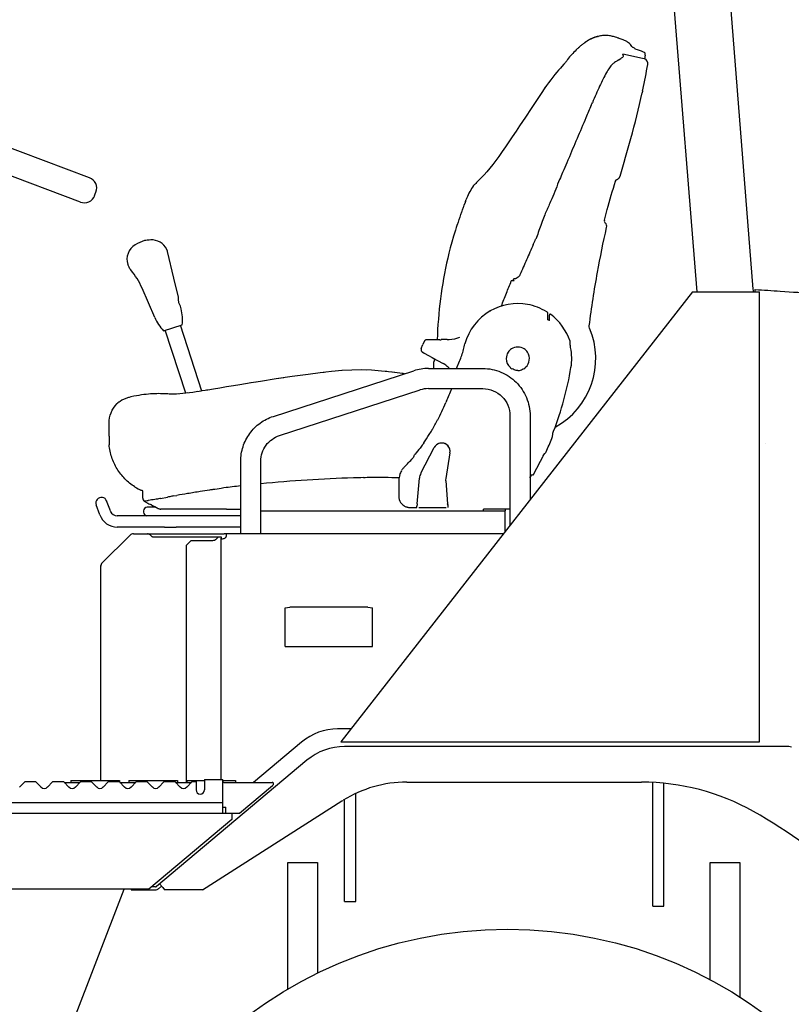
# Model space of a CAD drawing. Units: millimetres. Extents: x 0 to 12700, y 0 to 10160.
# Drawn here: x 7535 to 8366, y 3094 to 4155 of the extents above; entities that cross this region are included whole.
import ezdxf

# ---------------------------------------------------------------- set-up
doc = ezdxf.new("R2010")
doc.units = ezdxf.units.MM
doc.header["$LTSCALE"] = 698.5
doc.layers.get('0').update_dxf_attribs({"linetype": 'CONTINUOUS'})
for name, color, linetype in [('ALL_AXIS', 7, 'CONTINUOUS'), ('ALL_FEATURES', 7, 'CONTINUOUS'), ('INTF_BLANK', 7, 'CONTINUOUS')]:
    doc.layers.add(name, color=color, linetype=linetype)

msp = doc.modelspace()

# ---------------------------------------------------------------- linework, layer by layer
at = {"color": 7, "linetype": 'CONTINUOUS'}
for p, q in [((8195.2, 4125.3), (8194.7, 4126.3)), ((8180, 4111.4), (8182.7, 4113.2)), ((8067.8, 3873.5), (8064.8, 3873.5)), ((8105.8, 3830.9), (8105.7, 3831)), ((7987.4, 3810.2), (7987.3, 3810.2)), ((7995.9, 3810.3), (7996.5, 3810.2)), ((8064.9, 3800.3), (8064.8, 3800.4)), ((8082.2, 3796.7), (8082.3, 3796.8)), ((8063.5, 3780.5), (8063.4, 3780.4)), ((8078.1, 3779), (8078.2, 3778.9)), ((7667.7, 3647.5), (7667, 3647.6)), ((7687, 3639), (7694.5, 3640.6)), ((7700.7, 3641.8), (7704.4, 3642.4)), ((7678.9, 3631.3), (7679, 3631.3)), ((7680.4, 3630.6), (7680.5, 3630.6)), ((7758.1, 3627.6), (7765.1, 3627.6)), ((7691.2, 3608.3), (7703.8, 3608.3)), ((7821.1, 3479.6), (7821.1, 3521.3)), ((7915.1, 3479.6), (7915.1, 3521.3)), ((7755.1, 3333.1), (7754.1, 3333.1))]:
    msp.add_line(p, q, dxfattribs=at)
for centre, radius, start, end in [((8165, 4113.8), 24.2, 94.1431, 105.9387), ((8455.8, 3793.7), 471.2, 167.2099, 178.0057), ((8071.8, 3789.8), 59.3, 120.0113, 164.3531), ((7926.8, 3822), 89.4, 337.035, 345.4566), ((7924.8, 3822.5), 91.5, 345.4537, 349.5046)]:
    msp.add_arc(centre, radius, start, end, dxfattribs=at)
at = {"layer": 'ALL_AXIS', "color": 7, "linetype": 'CONTINUOUS'}
for p, q in [((7706.1, 3856), (7701.2, 3876.4)), ((7709.1, 3843.6), (7708.4, 3846.3)), ((7752.1, 3597.9), (7752.1, 3596.2)), ((7757.1, 3601.1), (7755.3, 3601.1)), ((7689.2, 3219.9), (7691.3, 3217.4))]:
    msp.add_line(p, q, dxfattribs=at)
msp.add_open_spline([(7708.4, 3846.3), (7708.2, 3846.7), (7707.3, 3848.2), (7706.3, 3850.9), (7706, 3853.8), (7706.1, 3855.5), (7706.1, 3856)], degree=3, knots=[0, 0, 0, 0, 0.147934, 0.49798, 0.848209, 1, 1, 1, 1], dxfattribs=at)
at = {"layer": 'ALL_FEATURES', "color": 7, "linetype": 'CONTINUOUS'}
for p, q in [((8264.9, 3861.8), (8214.7, 4493.4)), ((8325.4, 3864.8), (8275.3, 4494.5)), ((8140.4, 4127.5), (8140.9, 4128)), ((8141.5, 4128.5), (8140.9, 4128)), ((8141.3, 4128.3), (8141.3, 4128.3)), ((8142.2, 4129), (8141.5, 4128.5)), ((8142.8, 4129.5), (8142.2, 4129)), ((8143.4, 4129.9), (8142.8, 4129.5)), ((8143.9, 4130.3), (8143.3, 4129.9)), ((8144, 4130.4), (8143.9, 4130.3)), ((8144.4, 4130.7), (8144, 4130.4)), ((8144.8, 4130.9), (8144.4, 4130.7)), ((8145, 4131.1), (8144.8, 4130.9)), ((8145.4, 4131.3), (8145, 4131.1)), ((8145.3, 4131.3), (8145.3, 4131.3)), ((8145.7, 4131.6), (8145.4, 4131.3)), ((8146, 4131.7), (8145.7, 4131.5)), ((8146.2, 4131.8), (8145.9, 4131.7)), ((8146.4, 4132), (8146.1, 4131.8)), ((8146.7, 4132.2), (8146.4, 4132)), ((8147, 4132.4), (8146.6, 4132.1)), ((8147.3, 4132.6), (8146.9, 4132.3)), ((8147.7, 4132.8), (8147.3, 4132.5)), ((8148.1, 4133), (8147.6, 4132.7)), ((8148.5, 4133.2), (8148, 4133)), ((8148.8, 4133.4), (8148.4, 4133.2)), ((8149.2, 4133.6), (8148.8, 4133.4)), ((8149.6, 4133.8), (8149.1, 4133.6)), ((8150, 4134), (8149.5, 4133.8)), ((8150.3, 4134.2), (8149.9, 4134)), ((8150.7, 4134.3), (8150.3, 4134.1)), ((8151.1, 4134.5), (8150.6, 4134.3)), ((8151.3, 4134.6), (8151, 4134.5)), ((8151.7, 4134.8), (8151.1, 4134.5)), ((8151.8, 4134.8), (8151.6, 4134.8)), ((8152, 4134.9), (8151.7, 4134.8)), ((8152.4, 4135.1), (8152, 4134.9)), ((8152.7, 4135.2), (8152.4, 4135.1)), ((8153, 4135.4), (8152.7, 4135.2)), ((8153.4, 4135.5), (8153, 4135.4)), ((8153.7, 4135.6), (8153.4, 4135.5)), ((8154, 4135.7), (8153.7, 4135.6)), ((8154.3, 4135.8), (8154, 4135.7)), ((8154.6, 4136), (8154.3, 4135.8)), ((8154.9, 4136.1), (8154.6, 4136)), ((8155.2, 4136.2), (8154.9, 4136.1)), ((8155.5, 4136.2), (8155.2, 4136.2)), ((8155.7, 4136.3), (8155.5, 4136.2)), ((8156, 4136.4), (8155.7, 4136.3)), ((8156.3, 4136.5), (8156, 4136.4)), ((8156.5, 4136.6), (8156.3, 4136.5)), ((8156.8, 4136.6), (8156.5, 4136.6)), ((8157, 4136.7), (8156.8, 4136.6)), ((8157.2, 4136.8), (8157, 4136.7)), ((8157.4, 4136.8), (8157.2, 4136.8)), ((8157.6, 4136.9), (8157.4, 4136.8)), ((8157.9, 4136.9), (8157.6, 4136.9)), ((8158.2, 4137), (8157.9, 4136.9)), ((8158, 4137), (8158.2, 4137)), ((8158.2, 4137), (8158.3, 4137.1)), ((8164.8, 4138), (8163.2, 4137.9)), ((8166.3, 4138.1), (8164.8, 4138)), ((8167.7, 4138), (8166.3, 4138.1)), ((8169.1, 4137.9), (8167.7, 4138)), ((8170.4, 4137.8), (8169.1, 4137.9)), ((8171.7, 4137.5), (8170.4, 4137.8)), ((8172.7, 4137.3), (8171.7, 4137.5)), ((8172.7, 4137.3), (8172.7, 4137.3)), ((8179.9, 4135.2), (8180, 4135.2)), ((8181.1, 4134.8), (8181.1, 4134.8)), ((8185.2, 4133.2), (8181.1, 4134.8)), ((8185.2, 4133.2), (8185.2, 4133.2)), ((8189.1, 4131.5), (8185.2, 4133.2)), ((8190.1, 4130.9), (8189.1, 4131.5)), ((8191.2, 4130.2), (8190.1, 4130.9)), ((8192.2, 4129.3), (8191.2, 4130.2)), ((8193.1, 4128.4), (8192.2, 4129.3)), ((8193.9, 4127.4), (8193.1, 4128.4)), ((8129.9, 4117.5), (8128.7, 4116.2)), ((8131, 4118.8), (8129.9, 4117.5)), ((8132.2, 4120.1), (8131, 4118.8)), ((8133.4, 4121.2), (8132.2, 4120.1)), ((8134.6, 4122.4), (8133.4, 4121.2)), ((8135.7, 4123.5), (8134.6, 4122.4)), ((8136.4, 4124.1), (8135.7, 4123.5)), ((8137.2, 4124.9), (8136.4, 4124.1)), ((8136.4, 4124.1), (8136.4, 4124.1)), ((8138.4, 4125.9), (8137.2, 4124.9)), ((8138.1, 4125.6), (8137.2, 4124.9)), ((8139.5, 4126.8), (8138.4, 4125.9)), ((8140.1, 4127.3), (8139.5, 4126.8)), ((8140.4, 4127.5), (8140.1, 4127.3)), ((8206.1, 4113.2), (8184.9, 4117.9)), ((8185.2, 4116.9), (8184.9, 4117.9)), ((8194.7, 4126.3), (8193.9, 4127.4)), ((8198.4, 4123.5), (8198.4, 4123.7)), ((8121.4, 4107), (8119.3, 4104.6)), ((8123.2, 4109), (8121.4, 4107)), ((8123.5, 4109.5), (8123.2, 4109)), ((8123.7, 4109.6), (8123.5, 4109.5)), ((8123.6, 4109.6), (8123.5, 4109.5)), ((8124.5, 4110.9), (8123.6, 4109.6)), ((8125.4, 4112.2), (8124.5, 4110.9)), ((8125.4, 4112.2), (8124.5, 4110.9)), ((8126.5, 4113.5), (8125.4, 4112.2)), ((8127.5, 4114.9), (8126.5, 4113.5)), ((8128.7, 4116.2), (8127.5, 4114.9)), ((8207.8, 4112.8), (8206.1, 4113.2)), ((8208.4, 4112.7), (8207.8, 4112.8)), ((8209.1, 4116.9), (8208.4, 4112.7)), ((7610.3, 3984.7), (7286.4, 4106.3)), ((8111.7, 4095.9), (8109.5, 4093.1)), ((8113.8, 4098.4), (8111.7, 4095.9)), ((8112.8, 4097.2), (8111.7, 4095.9)), ((8115.8, 4100.7), (8113.8, 4098.4)), ((8114.9, 4099.7), (8113.8, 4098.4)), ((8117.7, 4102.8), (8115.8, 4100.7)), ((8119.3, 4104.6), (8117.7, 4102.8)), ((8104.9, 4087.1), (8102.7, 4084.1)), ((8107.2, 4090.2), (8104.9, 4087.1)), ((8104.9, 4087.1), (8104.9, 4087.1)), ((8109.5, 4093.1), (8107.2, 4090.2)), ((8108.3, 4091.7), (8107.2, 4090.2)), ((8110.6, 4094.5), (8109.5, 4093.1)), ((7600.5, 3958.5), (7276.5, 4080.1)), ((8097.6, 4076.6), (8092, 4068)), ((8100.2, 4080.5), (8097.6, 4076.6)), ((8102.7, 4084.1), (8100.2, 4080.5)), ((8101.4, 4082.3), (8100.2, 4080.5)), ((8206.1, 4077.9), (8205.7, 4076.1)), ((8092, 4068), (8086.1, 4059.2)), ((8086.1, 4059.2), (8079.9, 4050)), ((8079.9, 4050), (8073.6, 4040.6)), ((8070, 4035.1), (8065.8, 4028.9)), ((8073.6, 4040.6), (8070, 4035.1)), ((8061.4, 4022.2), (8058.5, 4017.9)), ((8065.8, 4028.9), (8061.4, 4022.2)), ((8055.1, 4013), (8051.4, 4007.8)), ((8058.5, 4017.9), (8055.1, 4013)), ((8048.2, 4003.3), (8044.9, 3999)), ((8051.4, 4007.8), (8048.2, 4003.3)), ((8038.5, 3991.2), (8035.4, 3987.7)), ((8041.7, 3995), (8038.5, 3991.2)), ((8044.9, 3999), (8041.7, 3994.9)), ((8120.1, 3990.5), (8120.1, 3990.3)), ((8027.2, 3979.5), (8026.4, 3978.7)), ((8028, 3980.3), (8027.2, 3979.5)), ((8028, 3980.3), (8027.6, 3979.9)), ((8028.8, 3981.1), (8028, 3980.3)), ((8029.6, 3981.8), (8028.8, 3981.1)), ((8032.4, 3984.6), (8029.6, 3981.8)), ((8035.4, 3987.7), (8032.4, 3984.6)), ((8177, 3981.1), (8177.1, 3981.4)), ((8177, 3981.2), (8177.1, 3981.4)), ((8177, 3981.1), (8177, 3981.2)), ((8177.1, 3981.4), (8177.3, 3981.8)), ((8177.1, 3981.4), (8177.2, 3981.5)), ((8177.2, 3981.5), (8177.4, 3981.8)), ((8177.3, 3981.8), (8177.5, 3982)), ((8177.4, 3982.3), (8178.9, 3983)), ((8177.4, 3981.8), (8177.6, 3982.2)), ((8177.6, 3982.2), (8177.9, 3982.5)), ((8177.6, 3982.2), (8177.9, 3982.5)), ((8177.9, 3982.5), (8178, 3982.6)), ((8177.9, 3982.5), (8178.1, 3982.6)), ((8178, 3982.6), (8178.1, 3982.6)), ((8178.5, 3982.9), (8178.6, 3982.9)), ((8178.6, 3982.9), (8179.4, 3983.3)), ((8178.9, 3983), (8179.4, 3983.3)), ((8179.4, 3983.3), (8179.9, 3983.6)), ((8179.4, 3983.3), (8179.4, 3983.3)), ((8179.9, 3983.6), (8180.3, 3983.9)), ((8180.3, 3983.9), (8180.8, 3984.3)), ((8180.5, 3984.1), (8180.8, 3984.4)), ((8180.8, 3984.4), (8181.2, 3984.8)), ((8180.8, 3984.3), (8181.2, 3984.8)), ((8181.2, 3984.8), (8181.5, 3985.4)), ((8181.2, 3984.8), (8181.5, 3985.3)), ((8181.5, 3985.4), (8181.8, 3985.9)), ((8181.5, 3985.3), (8181.6, 3985.5)), ((8181.8, 3985.9), (8181.9, 3986.2)), ((8181.9, 3986.2), (8181.9, 3986.4)), ((7615.9, 3965.5), (7617.3, 3969.3)), ((8020, 3969.8), (8019.1, 3968)), ((8021, 3971.5), (8020, 3969.8)), ((8022, 3973.2), (8021, 3971.5)), ((8023.1, 3974.7), (8022, 3973.2)), ((8024.2, 3976.2), (8023.1, 3974.7)), ((8025.1, 3977.3), (8024.2, 3976.2)), ((8025.7, 3977.9), (8025.1, 3977.3)), ((8025.1, 3977.3), (8025.1, 3977.3)), ((8025.1, 3977.3), (8025.1, 3977.3)), ((8026.4, 3978.7), (8025.7, 3977.9)), ((8015.4, 3959.3), (8014.6, 3957.1)), ((8015.4, 3959.3), (8016.1, 3961.2)), ((8016.6, 3962.5), (8016.1, 3961.2)), ((8016.1, 3961.3), (8016.1, 3961.2)), ((8017.5, 3964.5), (8016.6, 3962.5)), ((8017.5, 3964.5), (8016.9, 3963.1)), ((8018.3, 3966.3), (8017.5, 3964.5)), ((8019.1, 3968), (8018.3, 3966.3)), ((8011.1, 3947.6), (8010.1, 3944.8)), ((8012, 3950.2), (8011, 3947.4)), ((8012.9, 3952.6), (8011.9, 3949.9)), ((8013.8, 3955.1), (8012.8, 3952.4)), ((8014.7, 3957.4), (8013.7, 3954.8)), ((8007.4, 3937), (8006.4, 3934.1)), ((8008.3, 3939.7), (8007.4, 3936.8)), ((8009.3, 3942.4), (8008.3, 3939.5)), ((8010.2, 3945), (8009.2, 3942.2)), ((8004.5, 3928.1), (8003.5, 3924.9)), ((8005.5, 3931.2), (8004.5, 3928.1)), ((8005.5, 3931.1), (8004.5, 3928.1)), ((8006.5, 3934.2), (8005.5, 3931.1)), ((7670.9, 3917.2), (7669.5, 3917)), ((7672.5, 3917.4), (7670.9, 3917.2)), ((7674.5, 3917.6), (7672.5, 3917.4)), ((7676.6, 3917.8), (7674.5, 3917.6)), ((7676.9, 3917.8), (7676.6, 3917.8)), ((7679.1, 3917.7), (7676.9, 3917.8)), ((7681.6, 3917.2), (7679.1, 3917.7)), ((7684, 3916.4), (7681.6, 3917.2)), ((7686.4, 3915.3), (7684, 3916.4)), ((8000.6, 3915.4), (7999, 3909.3)), ((8002.5, 3921.7), (8000.6, 3915.4)), ((8003.5, 3924.9), (8002.5, 3921.7)), ((8003.5, 3924.9), (8002.5, 3921.7)), ((7688.6, 3913.7), (7686.4, 3915.3)), ((7690.5, 3911.9), (7688.6, 3913.7)), ((7692.2, 3909.8), (7690.5, 3911.9)), ((7693.5, 3907.5), (7692.2, 3909.8)), ((7694.2, 3905.7), (7693.5, 3907.5)), ((7694.4, 3905.3), (7694.2, 3905.7)), ((7701.2, 3876.4), (7694.4, 3905.3)), ((7999, 3909.3), (7997.5, 3903.5)), ((7997.5, 3903.5), (7996.3, 3898.1)), ((8067.8, 3873.5), (8066.9, 3875.6)), ((7680.6, 3834.2), (7667, 3865.8)), ((8327.1, 3863.7), (8327.1, 3861.8)), ((8260.1, 3861.8), (7881.1, 3376.8)), ((8260.1, 3861.8), (8332.1, 3861.8)), ((8332.1, 3376.8), (8332.1, 3861.8)), ((7709.1, 3843.5), (7709.1, 3843.6)), ((7709.1, 3843.6), (7709.1, 3843.6)), ((7680.6, 3834.4), (7680.6, 3834.4)), ((8103.7, 3839), (8103.8, 3832)), ((8104.3, 3831.7), (8103.8, 3832)), ((8104.9, 3831.4), (8104.3, 3831.7)), ((8105.1, 3831.3), (8104.9, 3831.4)), ((8105.4, 3831.1), (8105.1, 3831.3)), ((8105.7, 3831), (8105.4, 3831.1)), ((8105.8, 3830.9), (8105.9, 3836.8)), ((7690.2, 3819.8), (7710.1, 3826.3)), ((7714, 3752.5), (7691.9, 3820.4)), ((7731.4, 3754.9), (7708.4, 3825.7)), ((7971.7, 3809.3), (7971.3, 3809)), ((7972, 3809.6), (7971.7, 3809.3)), ((7972.4, 3809.8), (7972, 3809.6)), ((7972.7, 3809.9), (7972.4, 3809.8)), ((7973.1, 3810), (7972.7, 3809.9)), ((7973.3, 3810.1), (7973.1, 3810)), ((7973.7, 3810.1), (7973.3, 3810.1)), ((7973.8, 3810.1), (7973.7, 3810.1)), ((7974.1, 3810.2), (7973.8, 3810.1)), ((7974.3, 3810.2), (7974.1, 3810.2)), ((7974.6, 3810.2), (7974.3, 3810.2)), ((7975, 3810.2), (7974.6, 3810.2)), ((7975.4, 3810.2), (7975, 3810.2)), ((7975.9, 3810.2), (7975.4, 3810.2)), ((7976.5, 3810.2), (7975.9, 3810.2)), ((7977.2, 3810.2), (7976.5, 3810.2)), ((7984.9, 3810.1), (7977.2, 3810.2)), ((7977.8, 3810.2), (7977.8, 3810.2)), ((7977.8, 3810.2), (7977.8, 3810.2)), ((7985, 3810.1), (7984.8, 3810.1)), ((7987.3, 3810.1), (7984.9, 3810.1)), ((7987.3, 3810.2), (7987.3, 3810.1)), ((7987.6, 3810.2), (7987.4, 3810.2)), ((7989.2, 3810.3), (7989.1, 3810.3)), ((7995.8, 3810.3), (7995.9, 3810.3)), ((7997.7, 3810.2), (7996.5, 3810.2)), ((8003.5, 3810.9), (7997.7, 3810.2)), ((7997.7, 3810.2), (7997.7, 3810.2)), ((8009.1, 3812.4), (8003.5, 3810.9)), ((8009.1, 3812.4), (8009, 3812.4)), ((7716.5, 3800.5), (7716.3, 3801.5)), ((7967.6, 3800.2), (7967.5, 3800)), ((7967.5, 3800), (7967.5, 3799.7)), ((7967.5, 3799.7), (7967.5, 3799.4)), ((7967.5, 3799.4), (7967.5, 3799.2)), ((7967.5, 3799.2), (7967.6, 3798.9)), ((7967.7, 3800.5), (7967.6, 3800.2)), ((7967.6, 3798.9), (7967.6, 3798.7)), ((7967.6, 3798.7), (7967.7, 3798.4)), ((7967.7, 3800.6), (7969.5, 3805)), ((7967.7, 3800.6), (7967.7, 3800.5)), ((7970.9, 3808.3), (7969.5, 3805)), ((7971.1, 3808.6), (7970.9, 3808.3)), ((7971.3, 3809), (7971.1, 3808.6)), ((8064.8, 3800.4), (8064.8, 3800.4)), ((8078.8, 3800.4), (8078.7, 3800.3)), ((8078.8, 3800.4), (8078.8, 3800.4)), ((8128.3, 3807.5), (8128.2, 3807.7)), ((7967.7, 3798.4), (7967.8, 3798.2)), ((7967.8, 3798.2), (7967.9, 3798)), ((7967.9, 3798), (7968, 3797.8)), ((7968, 3797.8), (7968.1, 3797.7)), ((7968.1, 3797.7), (7968.3, 3797.5)), ((7968.3, 3797.5), (7968.4, 3797.3)), ((7968.4, 3797.3), (7968.5, 3797.2)), ((7968.5, 3797.2), (7968.7, 3797.1)), ((7968.7, 3797.1), (7968.8, 3797)), ((7968.8, 3797), (7968.9, 3796.9)), ((7968.9, 3796.9), (7969, 3796.9)), ((7969, 3796.9), (7969.1, 3796.8)), ((7969, 3796.9), (7969, 3796.9)), ((7969.1, 3796.8), (7969.4, 3796.6)), ((7969.1, 3796.8), (7969.1, 3796.8)), ((7969.4, 3796.6), (7971, 3795.8)), ((7971, 3795.8), (7975.7, 3793.1)), ((7975.7, 3793.1), (7979.6, 3791)), ((7979.6, 3791), (7983.2, 3789)), ((7983.2, 3789), (7986.6, 3787.2)), ((8061.3, 3796.8), (8061.4, 3796.7)), ((8061.3, 3796.8), (8061.3, 3796.8)), ((8082.3, 3796.8), (8082.3, 3796.8)), ((7892.8, 3777.5), (7882.3, 3777)), ((7892.8, 3777.5), (7882.4, 3777)), ((7903.3, 3777.6), (7892.8, 3777.5)), ((7908.6, 3777.4), (7903.3, 3777.6)), ((7914.1, 3777.2), (7903.3, 3777.6)), ((7975.4, 3779.2), (8034.1, 3779.2)), ((7981.4, 3779.2), (7981.4, 3786.5)), ((7986.6, 3787.2), (7990, 3785.3)), ((7990, 3785.3), (7991.2, 3784.7)), ((7991.3, 3784.6), (7991.2, 3784.7)), ((8005.7, 3779.2), (8009.1, 3787.1)), ((8063.4, 3780.4), (8063.4, 3780.4)), ((8065.5, 3778.9), (8065.5, 3779)), ((8065.5, 3778.9), (8065.5, 3778.9)), ((8078.2, 3778.9), (8078.2, 3778.9)), ((8080.2, 3780.4), (8080.1, 3780.5)), ((8080.2, 3780.4), (8080.2, 3780.4)), ((7811.6, 3767.9), (7794.6, 3765.3)), ((7808.4, 3727.6), (7959.7, 3776.7)), ((7828.8, 3770.4), (7811.6, 3767.9)), ((7819.6, 3769.1), (7811.6, 3767.9)), ((7845.9, 3772.7), (7828.8, 3770.4)), ((7845.9, 3772.7), (7828.8, 3770.4)), ((7858.7, 3774.4), (7845.9, 3772.7)), ((7870.9, 3775.9), (7858.7, 3774.4)), ((7863.3, 3774.9), (7858.7, 3774.4)), ((7882.4, 3777), (7870.9, 3775.9)), ((7925.1, 3776.4), (7914.1, 3777.2)), ((7930.8, 3775.8), (7925.1, 3776.4)), ((7936.3, 3775.3), (7925.1, 3776.4)), ((7947.4, 3773.8), (7936.2, 3775.3)), ((7947.4, 3773.8), (7936.3, 3775.3)), ((7948.4, 3773.6), (7947.4, 3773.8)), ((7949.7, 3773.4), (7948.4, 3773.6)), ((7743.8, 3757), (7737.7, 3755.9)), ((7750.7, 3758.1), (7743.8, 3757)), ((7758, 3759.3), (7750.6, 3758.1)), ((7765.4, 3760.5), (7758, 3759.3)), ((7772.3, 3761.7), (7765.4, 3760.5)), ((7778.5, 3762.7), (7772.3, 3761.7)), ((7784.4, 3763.6), (7778.5, 3762.7)), ((7789.8, 3764.5), (7784.3, 3763.6)), ((7794.6, 3765.3), (7784.4, 3763.6)), ((7794.6, 3765.3), (7789.8, 3764.5)), ((7975.4, 3757.5), (8034.2, 3757.5)), ((7975.4, 3757.5), (7975.4, 3757.5)), ((8034.2, 3757.5), (8034.1, 3757.5)), ((7647.6, 3746.1), (7645.2, 3744.9)), ((7650.4, 3747.2), (7647.6, 3746.1)), ((7651.4, 3747.6), (7650.4, 3747.2)), ((7650.5, 3747.2), (7650.4, 3747.2)), ((7650.5, 3747.2), (7650.4, 3747.2)), ((7652.3, 3747.8), (7651.4, 3747.6)), ((7652.9, 3748), (7652.3, 3747.8)), ((7652.9, 3748), (7652.3, 3747.8)), ((7655, 3748.5), (7652.9, 3748)), ((7658, 3749.2), (7655, 3748.5)), ((7658, 3749.2), (7655, 3748.5)), ((7660.9, 3749.7), (7658, 3749.2)), ((7660.9, 3749.7), (7658, 3749.2)), ((7663.6, 3750.2), (7660.9, 3749.7)), ((7663.7, 3750.2), (7660.9, 3749.7)), ((7666.3, 3750.7), (7663.6, 3750.2)), ((7668.9, 3751), (7666.3, 3750.7)), ((7668.9, 3751), (7666.3, 3750.7)), ((7671.4, 3751.3), (7668.9, 3751)), ((7671.4, 3751.3), (7668.9, 3751)), ((7673.9, 3751.5), (7671.4, 3751.3)), ((7676.2, 3751.7), (7673.9, 3751.5)), ((7678.5, 3751.9), (7676.2, 3751.7)), ((7680.7, 3752), (7678.5, 3751.9)), ((7682.8, 3752), (7680.7, 3752)), ((7684.8, 3752.1), (7682.8, 3752)), ((7686.7, 3752), (7684.8, 3752.1)), ((7688.5, 3752), (7686.7, 3752)), ((7690.2, 3752), (7688.5, 3752)), ((7691.8, 3751.9), (7690.2, 3752)), ((7693.3, 3751.8), (7691.8, 3751.9)), ((7693.3, 3751.8), (7691.8, 3751.9)), ((7694.8, 3751.7), (7693.3, 3751.8)), ((7696.3, 3751.6), (7694.8, 3751.7)), ((7696.3, 3751.6), (7694.8, 3751.7)), ((7697.8, 3751.5), (7696.3, 3751.6)), ((7697.8, 3751.5), (7696.3, 3751.6)), ((7698.5, 3751.4), (7697.8, 3751.5)), ((7698.5, 3751.4), (7697.8, 3751.5)), ((7699.1, 3751.4), (7698.5, 3751.4)), ((7700.7, 3751.5), (7699.1, 3751.4)), ((7704.1, 3751.6), (7700.7, 3751.5)), ((7702.4, 3751.5), (7700.7, 3751.5)), ((7707.5, 3751.9), (7704.1, 3751.6)), ((7705.9, 3751.8), (7704.1, 3751.6)), ((7710.8, 3752.2), (7707.5, 3751.9)), ((7710.8, 3752.2), (7707.5, 3751.9)), ((7714.3, 3752.5), (7710.8, 3752.2)), ((7718, 3753), (7714.3, 3752.5)), ((7716.3, 3752.8), (7714.3, 3752.5)), ((7721.6, 3753.4), (7718, 3753)), ((7725.1, 3753.9), (7721.6, 3753.4)), ((7723.5, 3753.7), (7721.6, 3753.4)), ((7728.5, 3754.4), (7725.1, 3753.9)), ((7727, 3754.2), (7725.1, 3753.9)), ((7731.8, 3755), (7728.5, 3754.4)), ((7730.5, 3754.8), (7728.5, 3754.4)), ((7735.1, 3755.5), (7731.8, 3755)), ((7736.8, 3755.8), (7734.9, 3755.5)), ((7737.7, 3755.9), (7736.4, 3755.7)), ((7815.1, 3707), (7966.5, 3756)), ((7966.5, 3756.1), (7966.4, 3756)), ((7640.9, 3741.7), (7639.9, 3741)), ((7642.4, 3743.1), (7642, 3742.9)), ((7642.7, 3743.3), (7642.3, 3743)), ((7643.2, 3743.7), (7642.7, 3743.3)), ((7645.2, 3744.9), (7643.2, 3743.7)), ((8063.3, 3728.3), (8063.3, 3609.9)), ((8085, 3728.3), (8085, 3637.7)), ((8110.8, 3724.6), (8110.8, 3724.4)), ((7795.9, 3721.7), (7796.3, 3721.8)), ((7631.4, 3706.1), (7631.4, 3700.3)), ((7815.1, 3707), (7815.1, 3707)), ((7967.4, 3666.3), (7981.8, 3694)), ((8339.1, 3698.7), (8339.1, 3698.7)), ((7998.7, 3688.4), (7994.2, 3660.5)), ((8100.5, 3687.2), (8100.7, 3687.5)), ((7773.3, 3601.1), (7773.3, 3679.2)), ((7795, 3601.1), (7795, 3679.2)), ((7949.5, 3673), (7949.5, 3673)), ((7963.4, 3633.4), (7965.8, 3661.1)), ((8087.3, 3664.8), (8087.3, 3664.8)), ((8087.3, 3664.8), (8087.3, 3664.8)), ((8087.9, 3664.4), (8088.2, 3664.1)), ((7659.7, 3651.3), (7659.6, 3651.4)), ((7755.1, 3650.4), (7755.2, 3650.4)), ((7943.6, 3658.6), (7943.6, 3641.4)), ((7994.1, 3658.1), (7996.2, 3633.4)), ((7667.7, 3639.5), (7667.7, 3647.5)), ((7943.6, 3641.4), (7943.6, 3641.3)), ((7943.6, 3641.3), (7943.6, 3641.3)), ((7943.6, 3641.3), (7943.6, 3641.3)), ((7621.5, 3621.5), (7617.6, 3632.3)), ((7632.8, 3625.6), (7628.8, 3636.4)), ((7670.4, 3636.2), (7669.7, 3636.1)), ((7672.5, 3636.6), (7670.4, 3636.2)), ((7671.8, 3634.9), (7671.8, 3634.9)), ((7671.8, 3634.9), (7671.8, 3634.9)), ((7671.8, 3634.9), (7671.9, 3634.9)), ((7671.9, 3634.9), (7673.2, 3634.1)), ((7672.4, 3629.6), (7672.4, 3629.6)), ((7681.9, 3629.6), (7672.6, 3629.6)), ((7673.2, 3634.1), (7674.4, 3633.5)), ((7674.4, 3633.5), (7675.3, 3633)), ((7675.3, 3633), (7675.3, 3633)), ((7675.6, 3632.8), (7675.7, 3632.7)), ((7676.7, 3632.2), (7676.6, 3632.3)), ((7676.6, 3632.3), (7676.6, 3632.3)), ((7676.6, 3632.3), (7676.6, 3632.3)), ((7677, 3632.1), (7676.7, 3632.2)), ((7677, 3632.1), (7677.1, 3632.1)), ((7677, 3632.1), (7677, 3632.1)), ((7677.1, 3632.1), (7678.2, 3631.6)), ((7678.2, 3631.6), (7678.9, 3631.3)), ((7679, 3631.3), (7680.4, 3630.6)), ((7680.5, 3630.6), (7680.7, 3630.4)), ((7680.7, 3630.4), (7681.2, 3630.1)), ((7681.2, 3630.1), (7681.5, 3629.9)), ((7681.5, 3629.9), (7681.5, 3629.8)), ((7681.5, 3629.8), (7681.7, 3629.7)), ((7681.7, 3629.7), (7681.9, 3629.6)), ((7681.9, 3629.6), (7682.1, 3629.5)), ((7682.1, 3629.5), (7682.3, 3629.4)), ((7682.3, 3629.4), (7682.5, 3629.3)), ((7682.5, 3629.3), (7682.5, 3629.3)), ((7955.4, 3629.4), (7955.5, 3629.4)), ((7955.5, 3629.4), (7963.1, 3629.4)), ((7963.1, 3629.4), (7963.1, 3629.5)), ((7963.1, 3629.5), (7963.1, 3629.5)), ((7963.2, 3631.4), (7963.3, 3631.8)), ((7994.5, 3629.5), (7994.5, 3629.5)), ((7996.3, 3631.9), (7996.2, 3633.4)), ((7996.3, 3631.9), (7996.4, 3631.7)), ((7996.5, 3629.5), (7996.5, 3629.4)), ((7996.5, 3629.4), (7996.5, 3629.5)), ((7773.3, 3620.3), (7640.3, 3620.3)), ((7668.6, 3625.6), (7668.6, 3624.2)), ((7684.4, 3628.4), (7684.3, 3628.4)), ((7758.1, 3627.6), (7687, 3627.6)), ((7765.1, 3627.6), (7773.3, 3627.6)), ((8063.3, 3627.6), (8034.7, 3627.6)), ((8034.7, 3625.6), (8034.7, 3627.6)), ((8058.2, 3625.6), (8058.7, 3625.6)), ((8058.7, 3625.6), (8058.7, 3627.6)), ((7691.2, 3608.3), (7640.3, 3608.3)), ((7773.3, 3608.3), (7703.8, 3608.3)), ((7654, 3599.6), (7623.4, 3569)), ((7657.7, 3601.1), (7755.3, 3601.1)), ((7675.7, 3599.9), (7677.4, 3598.2)), ((7678.1, 3597.9), (7752.1, 3597.9)), ((7749.3, 3597.9), (7746.8, 3595.4)), ((8056.4, 3601.1), (7757.1, 3601.1)), ((7719.7, 3593.9), (7714.7, 3588.9)), ((7714.7, 3333.1), (7714.7, 3588.9)), ((7719.7, 3593.9), (7743.2, 3593.9)), ((7752.1, 3336.1), (7752.1, 3596.2)), ((7622.5, 3566.8), (7622.6, 3566.8)), ((7622.5, 3335.1), (7622.5, 3566.8)), ((7623.4, 3569), (7623.5, 3569)), ((7821.1, 3521.3), (7826.1, 3522.1)), ((7910.1, 3522.1), (7826.1, 3522.1)), ((7910.1, 3522.1), (7915.1, 3521.3)), ((7821.1, 3479.6), (7915.1, 3479.6)), ((7892, 3390.7), (7877.7, 3390.7)), ((7838.8, 3376.6), (7786.9, 3333.1)), ((7881.1, 3376.8), (8332.1, 3376.8)), ((8363.9, 3371.8), (7885.2, 3371.8)), ((7844.6, 3357), (7682.6, 3221.1)), ((7535.1, 3328.1), (7540.6, 3333.6)), ((7552.6, 3333.6), (7540.6, 3333.6)), ((7552.6, 3333.6), (7558.1, 3328.1)), ((7565.1, 3328.1), (7570.6, 3333.6)), ((7582.6, 3333.6), (7570.6, 3333.6)), ((7588.1, 3328.1), (7582.6, 3333.6)), ((7583.1, 3333.1), (7600.1, 3333.1)), ((7590.1, 3335.1), (7642.6, 3335.1)), ((7590.1, 3335.1), (7590.1, 3333.1)), ((7600.6, 3333.6), (7595.1, 3328.1)), ((7612.6, 3333.6), (7600.6, 3333.6)), ((7618.1, 3328.1), (7612.6, 3333.6)), ((7630.6, 3333.6), (7625.1, 3328.1)), ((7642.6, 3333.6), (7630.6, 3333.6)), ((7642.6, 3335.1), (7642.6, 3333.6)), ((7648.1, 3328.1), (7642.6, 3333.6)), ((7643.1, 3333.1), (7660.1, 3333.1)), ((7652.6, 3335.1), (7705.1, 3335.1)), ((7652.6, 3335.1), (7652.6, 3333.1)), ((7660.6, 3333.6), (7655.1, 3328.1)), ((7672.6, 3333.6), (7660.6, 3333.6)), ((7678.1, 3328.1), (7672.6, 3333.6)), ((7690.6, 3333.6), (7685.1, 3328.1)), ((7702.6, 3333.6), (7690.6, 3333.6)), ((7708.1, 3328.1), (7702.6, 3333.6)), ((7703.1, 3333.1), (7720.1, 3333.1)), ((7705.1, 3335.1), (7705.1, 3333.1)), ((7715.1, 3335.1), (7734.1, 3335.1)), ((7715.1, 3335.1), (7715.1, 3333.1)), ((7720.6, 3333.6), (7715.1, 3328.1)), ((7725.1, 3333.6), (7720.6, 3333.6)), ((7725.1, 3335.1), (7725.1, 3325.1)), ((7734.1, 3336.1), (7754.1, 3336.1)), ((7734.1, 3336.1), (7734.1, 3325.1)), ((7754.1, 3300.1), (7754.1, 3336.1)), ((7754.1, 3335.1), (7767.6, 3335.1)), ((7755.1, 3333.1), (7807.2, 3333.1)), ((7767.6, 3335.1), (7767.6, 3333.1)), ((7952.1, 3333.4), (8205.2, 3333.4)), ((8217.1, 3199.6), (8217.1, 3333.1)), ((8229.1, 3199.6), (8229.1, 3332.2)), ((7772.1, 3300.1), (7807.6, 3329.9)), ((7897.1, 3204.6), (7897.1, 3321.2)), ((7754.1, 3311.1), (7309.1, 3311.1)), ((7732.1, 3217.4), (7882.2, 3313.1)), ((7885.1, 3204.6), (7885.1, 3314.8)), ((7289.9, 3300.1), (7772.1, 3300.1)), ((7754.1, 3306.6), (7757.1, 3306.6)), ((7757.1, 3300.1), (7757.1, 3306.6)), ((7763.7, 3300.1), (7763.7, 3293.1)), ((7763.7, 3293.1), (7674.4, 3218.2)), ((7763.7, 3296.9), (7763.7, 3296.9)), ((7824.1, 3246.9), (7856.1, 3246.9)), ((7824.1, 3110.4), (7824.1, 3246.9)), ((7856.1, 3246.9), (7856.1, 3127.6)), ((8279.1, 3246.9), (8311.1, 3246.9)), ((8279.1, 3120.5), (8279.1, 3246.9)), ((8311.1, 3246.9), (8311.1, 3101.8)), ((7674.4, 3218.2), (7179.3, 3218.2)), ((7540.6, 2939.2), (7647.6, 3218.2)), ((7655.2, 3218.2), (7655.2, 3217.4)), ((7655.2, 3217.4), (7681.3, 3217.4)), ((7681.3, 3220.6), (7677.3, 3220.6)), ((7688, 3221.4), (7684.7, 3218.6)), ((7689.2, 3219.9), (7685.9, 3223.8)), ((7732.1, 3217.4), (7691.3, 3217.4)), ((7885.1, 3204.6), (7897.1, 3204.6)), ((8217.1, 3199.6), (8229.1, 3199.6))]:
    msp.add_line(p, q, dxfattribs=at)
msp.add_circle((8060.6, 2708.9), 466, dxfattribs=at)
for centre, radius, start, end in [((8152.9, 4055.3), 84.4, 73.4629, 76.4122), ((8153.8, 4058.5), 81.1, 71.2253, 73.4527), ((8154.2, 4059.5), 80, 70.3165, 71.1653), ((8183.6, 4095.2), 32.2, 62.7766, 68.919), ((8198.2, 4123.7), 0.2, 347.5119, 62.7766), ((8168.1, 4028.1), 100, 66.9112, 72.3946), ((8206.2, 4117.4), 3, 350.5119, 66.9106), ((8179.7, 4115.8), 5.63, 5.2962, 11.7203), ((7225.1, 4287.7), 1003.2, 348.0302, 349.6118), ((8206.4, 4107.8), 5.5, 349.5994, 67.2227), ((8206.4, 4107.8), 5.5, 67.2876, 68.2193), ((7776.4, 4226.7), 408.8, 336.3709, 336.7912), ((9576, 3442.3), 1554.3, 156.7412, 157.0075), ((8832.7, 3761.8), 745.3, 156.1731, 156.7415), ((7606.1, 3973.5), 12, 339.4317, 69.4317), ((8179.9, 3980.2), 3, 160.0422, 161.6405), ((8179.9, 3980.2), 3, 155.7993, 160.0418), ((8179.9, 3980.2), 3, 127.4526, 155.7972), ((8177.1, 3987.8), 5.03, 297.2284, 304.5488), ((8177.1, 3987.8), 5.02, 304.5523, 307.3002), ((8177.1, 3987.8), 5.02, 307.3006, 311.6966), ((8177.1, 3987.8), 5.01, 311.698, 314.7759), ((8177.1, 3987.8), 4.99, 314.7764, 319.0078), ((8177.2, 3987.8), 4.98, 319.0093, 322.2475), ((8177.2, 3987.7), 4.97, 322.2485, 326.3466), ((8177.2, 3987.7), 4.97, 326.3481, 329.7422), ((8177.2, 3987.7), 4.98, 329.7439, 333.752), ((8177.1, 3987.8), 5, 333.755, 338.2471), ((7604.7, 3969.8), 12, 249.4317, 339.4317), ((8168, 3938.1), 3, 165.5979, 227.5349), ((7685.1, 3869.3), 50.2, 108.0713, 120.6686), ((7677.2, 3914.4), 3.43, 98.7365, 100.431), ((7896.2, 3998.8), 210.6, 335.8581, 337.6505), ((7668.7, 3896.9), 18, 120.6878, 198.0521), ((7677.3, 3899.7), 18, 19.3308, 23.3425), ((7593.2, 3833.8), 80.4, 23.4509, 39.9173), ((8094, 3846.3), 232.2, 3.8238, 4.5505), ((8327.6, 3863.7), 0.5, 86.9865, 180), ((8259.2, 3853.9), 4.3, 126.6086, 157.3808), ((7660.4, 3832), 50, 13.179, 13.3657), ((7660.1, 3831.9), 50.4, 353.5638, 13.1069), ((8071.9, 3789.8), 59.4, 120.0207, 120.5335), ((8071.8, 3789.8), 59.3, 79.8965, 120.0113), ((8071.8, 3789.8), 59.3, 58.1383, 79.8959), ((7726.9, 3854.3), 50.4, 203.4825, 223.2379), ((8098.6, 3835.2), 6.74, 46.3433, 47.6984), ((8071.8, 3789.8), 59.3, 18.4509, 53.7695), ((8071.8, 3789.8), 84, 298.544, 23.04), ((7978.4, 4059.4), 249.4, 272.1266, 272.4639), ((7989.3, 3798.8), 11.5, 89.5281, 90.4037), ((7995.7, 3800.4), 9.84, 89.3953, 90.5374), ((8071.8, 3789.8), 12.6, 123.5779, 146.4127), ((8071.8, 3789.8), 12.5, 56.6229, 123.3916), ((8071.8, 3789.8), 12.6, 33.6017, 56.4343), ((8072.7, 3805.2), 55.6, 359.5458, 2.3243), ((8071.8, 3789.8), 58.1, 350.3948, 11.8566), ((7984.9, 3786.5), 3.5, 127.0318, 179.9995), ((8071.8, 3789.8), 12.5, 146.5954, 180.062), ((8071.8, 3789.8), 12.5, 180.0619, 228.2213), ((8071.8, 3789.8), 12.5, 311.7957, 33.4191), ((7975.5, 3728.1), 51.1, 90.0552, 107.9146), ((8071.8, 3789.8), 12.6, 228.3388, 239.7932), ((8071.8, 3789.8), 12.5, 239.8535, 241.242), ((8071.8, 3789.8), 12.5, 298.7583, 300.1634), ((8071.8, 3789.8), 12.6, 300.2236, 311.678), ((7776.1, 3839.9), 358, 338.9918, 350.394), ((7975.4, 3728.2), 29.3, 90.0552, 107.8891), ((7777, 3845), 240.2, 335.1384, 338.6168), ((7650.9, 3730.3), 15.4, 125.1211, 135.5371), ((7651.5, 3731.2), 15, 123.7184, 129.2122), ((7773.2, 3835.7), 240, 332.1773, 337.1181), ((8042, 3722.2), 51.8, 155.1293, 157.1095), ((7763.2, 3841.2), 251.3, 329.3201, 332.1402), ((7774.4, 3833.2), 237.6, 325.6036, 328.222), ((7733.3, 3858.9), 286.1, 328.1875, 329.323), ((7776.1, 3839.9), 359.2, 335.1928, 337.7463), ((7816, 3757.8), 297.6, 349.7595, 350.5241), ((7677.6, 3700.4), 46.2, 180.1688, 184.2733), ((7989.8, 3689.8), 9.04, 350.6649, 152.4698), ((7989.8, 3689.8), 9.03, 135.4108, 152.4698), ((7989.8, 3689.8), 9.05, 128.6485, 135.3307), ((7989.8, 3689.8), 9.03, 75.1631, 128.5695), ((7989.8, 3689.8), 9.04, 68.0497, 75.0857), ((7989.8, 3689.8), 9.03, 14.9131, 67.9717), ((7777, 3845), 243.6, 315.0848, 318.1929), ((7439.2, 3909.8), 567.3, 336.6024, 336.7818), ((7989.8, 3689.8), 9.05, 7.4566, 14.8325), ((7989.8, 3689.8), 9.03, 350.6649, 7.3744), ((7776.3, 3839.6), 357.9, 330.658, 334.2731), ((8104.8, 3684.1), 5.29, 137.7471, 140.25), ((8104.1, 3684.7), 4.42, 137.5223, 137.6766), ((7963.5, 3659), 19.8, 135.0808, 143.8387), ((7930.7, 2301.2), 1360.5, 91.5172, 95.7279), ((7924.1, 2549), 1112.7, 90.9618, 91.5129), ((7921.5, 2697.2), 964.4, 90.4792, 90.9583), ((7964.5, 3658.6), 20.8, 163.7843, 178.8681), ((7943.5, 3660.4), 1.85, 75.3382, 76.2141), ((7963.9, 3658.7), 20.3, 149.4433, 163.7572), ((7963.7, 3658.9), 20, 143.8391, 149.4156), ((7979.8, 3659.8), 14, 152.4698, 175), ((7776, 3839.7), 356.6, 330.0199, 330.3853), ((7887.1, 3417.5), 318.2, 50.8703, 51.0087), ((7691.7, 3702.9), 60.8, 237.5442, 238.1017), ((7692.4, 3704.1), 62.1, 238.197, 244.5402), ((7943.2, 2183.3), 1479.2, 96.5973, 97.3026), ((7964.7, 3658.6), 21.1, 178.8648, 179.4214), ((7964.6, 3658.6), 21, 179.4449, 179.999), ((8003.9, 3658.9), 9.93, 170.6367, 185.0283), ((7623.2, 3634.3), 6, 19.9994, 199.9999), ((7671.7, 3639.5), 4, 180.024, 239.099), ((7672.6, 3625.6), 4, 93.065, 180), ((7747.9, 3766.9), 152.4, 239.1229, 239.9185), ((7673, 3637.6), 3, 239.8814, 251.4813), ((7672.8, 3625.6), 4.03, 93.0678, 96.1141), ((7672.6, 3625.6), 4.01, 90.0003, 93.056), ((7747.6, 3765.2), 150.8, 241.3243, 241.4592), ((7747.4, 3764.9), 150.3, 241.5061, 241.7123), ((7747.2, 3764.5), 149.9, 241.7123, 241.8994), ((7747.6, 3766.3), 151.7, 244.5849, 245.3478), ((7955.7, 3641.5), 12.1, 236.7429, 244.7562), ((7955.5, 3641.1), 11.7, 244.7257, 252.8812), ((7955.6, 3641.5), 12.1, 252.9786, 258.5883), ((7955.6, 3641.7), 12.3, 258.6012, 265.4713), ((8602.2, 3577.5), 641.2, 175, 175.1363), ((7640.3, 3628.3), 20, 200, 270), ((7640.3, 3628.3), 8, 200, 270), ((7672.6, 3624.2), 4, 180, 255.6884), ((7747.5, 3766.1), 151.5, 245.3953, 245.73), ((7687.1, 3632.1), 4.47, 245.7254, 253.3717), ((7687.1, 3632.2), 4.54, 253.4105, 269.9572), ((7687, 3631.9), 4.3, 269.8039, 270.0053), ((7657.7, 3595.9), 5.2, 90, 135), ((7672.8, 3596.9), 4.2, 45, 90), ((7678.1, 3598.9), 1, 225, 270), ((7669.7, 3569.6), 91.7, 17.2539, 17.4341), ((7743.2, 3598.9), 5, 270, 315), ((7747.3, 3562.9), 35.3, 73.5525, 74.0119), ((7627.7, 3566), 5.2, 135, 180), ((7877.7, 3330.2), 60.5, 89.9486, 129.8884), ((7885.2, 3308.6), 63.2, 90, 130), ((8363.9, 3366.6), 5.2, 60.2551, 90), ((7807.2, 3331.6), 1.5, 326.9007, 90), ((7952.1, 3203.4), 130, 90, 121.8385), ((8205.2, 3088.4), 245, 60.5783, 90), ((7561.6, 3331.7), 5, 225, 315), ((7591.6, 3331.7), 5, 225, 315), ((7621.6, 3331.7), 5, 225, 315), ((7651.6, 3331.7), 5, 225, 315), ((7681.6, 3331.7), 5, 225, 315), ((7711.6, 3331.7), 5, 225, 315), ((7729.6, 3325.1), 4.5, 180, 360), ((7805.1, 3333), 4, 310, 326.9007), ((7952.1, 3203.4), 130, 121.9736, 122.5), ((8055.4, 2822.7), 550, 46.784, 60.5783), ((7681.3, 3222.6), 2, 270, 310), ((7681.3, 3222.6), 5.2, 270, 310)]:
    msp.add_arc(centre, radius, start, end, dxfattribs=at)
for points, knots in [([(8180, 4111.4), (8178.9, 4110.8), (8176.7, 4109.5), (8173.4, 4107), (8170.2, 4103), (8168.3, 4099.8), (8167.2, 4098)], [0, 0, 0, 0, 0.192009, 0.404181, 0.662634, 1, 1, 1, 1]), ([(8185.1, 4114.5), (8184.7, 4114.3), (8183.9, 4113.9), (8183.1, 4113.4), (8182.7, 4113.2)], [0, 0, 0, 0, 0.483309, 1, 1, 1, 1]), ([(8167.2, 4098), (8166, 4095.8), (8163.5, 4090.9), (8159.8, 4083.2), (8156, 4074.6), (8153.5, 4068.7), (8152.1, 4065.6)], [0, 0, 0, 0, 0.21394, 0.457686, 0.72205, 1, 1, 1, 1]), ([(8181.9, 3986.4), (8185.9, 4000), (8194.8, 4029.6), (8202.1, 4059.7), (8205.7, 4076.1)], [0, 0, 0, 0, 0.456932, 1, 1, 1, 1]), ([(8206.1, 4077.9), (8206.1, 4078.1), (8206.2, 4078.5), (8206.3, 4079), (8206.4, 4079.3), (8206.4, 4079.5), (8206.4, 4079.6), (8206.4, 4079.6), (8206.4, 4079.6)], [0, 0, 0, 0, 0.382558, 0.706963, 0.831356, 0.923807, 0.980746, 1, 1, 1, 1]), ([(8145.2, 4049.4), (8142, 4041.9), (8135.6, 4027), (8129.3, 4012), (8126.2, 4004.5)], [0, 0, 0, 0, 0.500089, 1, 1, 1, 1]), ([(8126.2, 4004.5), (8125.7, 4003.3), (8123.7, 3998.6), (8121.7, 3994), (8120.1, 3990.5)], [0, 0, 0, 0, 0.248685, 1, 1, 1, 1]), ([(8120.1, 3990.3), (8119, 3987.9), (8114.9, 3978.5), (8111.3, 3968.9), (8108.3, 3962)], [0, 0, 0, 0, 0.266, 1, 1, 1, 1]), ([(8165.1, 3938.9), (8166.1, 3942.7), (8169.8, 3956.9), (8173.9, 3970.9), (8177, 3981.1)], [0, 0, 0, 0, 0.271125, 1, 1, 1, 1]), ([(8108.3, 3962), (8107.5, 3960), (8105.8, 3956.1), (8103.2, 3950.3), (8100.6, 3944.3), (8099, 3940), (8098.2, 3937.7)], [0, 0, 0, 0, 0.249498, 0.480842, 0.720075, 1, 1, 1, 1]), ([(8098.2, 3937.7), (8097.6, 3936.1), (8095.4, 3929.8), (8093, 3923.5), (8091.1, 3918.7)], [0, 0, 0, 0, 0.237229, 1, 1, 1, 1]), ([(8148.8, 3825.3), (8151.3, 3844.5), (8156.7, 3880), (8163.8, 3915.1), (8167.5, 3931.1)], [0, 0, 0, 0, 0.541731, 1, 1, 1, 1]), ([(8167.5, 3931.1), (8167.7, 3932), (8167.6, 3933.8), (8166.6, 3935.4), (8166, 3935.9)], [0, 0, 0, 0, 0.508095, 1, 1, 1, 1]), ([(8088.5, 3912.7), (8086, 3907.3), (8081.3, 3896.4), (8076.5, 3885.5), (8074.1, 3880.1)], [0, 0, 0, 0, 0.499438, 1, 1, 1, 1]), ([(8054.1, 3846.3), (8055.9, 3851), (8059.3, 3860.1), (8063, 3869.1), (8064.8, 3873.5)], [0, 0, 0, 0, 0.517017, 1, 1, 1, 1]), ([(8074.1, 3880.1), (8073.4, 3878.8), (8071.4, 3876.4), (8068.4, 3875.6), (8066.9, 3875.6)], [0, 0, 0, 0, 0.501097, 1, 1, 1, 1]), ([(8327.6, 3864.2), (8336.6, 3863.7), (8370.7, 3861.7), (8404.8, 3858.8), (8429.7, 3856)], [0, 0, 0, 0, 0.263741, 1, 1, 1, 1]), ([(8103.2, 3840.1), (8103.3, 3840), (8103.6, 3839.7), (8103.7, 3839.3), (8103.7, 3839)], [0, 0, 0, 0, 0.23244, 1, 1, 1, 1]), ([(8106.5, 3837.8), (8106.3, 3837.7), (8106, 3837.3), (8105.9, 3837), (8105.9, 3836.8)], [0, 0, 0, 0, 0.695798, 1, 1, 1, 1]), ([(8128.2, 3807.7), (8128.2, 3807.7), (8128.2, 3808.1), (8128.1, 3808.4), (8128, 3808.6)], [0, 0, 0, 0, 0.203115, 1, 1, 1, 1]), ([(8128.7, 3801.8), (8128.6, 3802.1), (8128.5, 3803.1), (8128.3, 3804.1), (8128.3, 3804.8)], [0, 0, 0, 0, 0.284435, 1, 1, 1, 1]), ([(7998.2, 3779.2), (7997.2, 3780.2), (7995.1, 3782.3), (7992.6, 3783.9), (7991.3, 3784.6)], [0, 0, 0, 0, 0.505401, 1, 1, 1, 1]), ([(8034.1, 3779.2), (8040.7, 3779.2), (8054.1, 3776.5), (8071, 3765.2), (8082.3, 3748.3), (8085, 3734.9), (8085, 3728.3)], [0, 0, 0, 0, 0.249932, 0.499904, 0.749932, 1, 1, 1, 1]), ([(8071.8, 3777), (8071.2, 3777), (8069.1, 3777.2), (8067, 3778), (8065.8, 3778.9)], [0, 0, 0, 0, 0.299943, 1, 1, 1, 1]), ([(8071.8, 3777), (8072.4, 3777), (8074.6, 3777.2), (8076.6, 3778), (8077.8, 3778.9)], [0, 0, 0, 0, 0.299869, 1, 1, 1, 1]), ([(7947.4, 3773.8), (7947.5, 3773.8), (7947.9, 3773.6), (7948.1, 3773.2), (7948.2, 3773)], [0, 0, 0, 0, 0.20021, 1, 1, 1, 1]), ([(8034.2, 3757.5), (8037.9, 3757.5), (8045.6, 3755.9), (8055.3, 3749.4), (8061.7, 3739.8), (8063.3, 3732.1), (8063.3, 3728.3)], [0, 0, 0, 0, 0.249797, 0.499713, 0.749797, 1, 1, 1, 1]), ([(7966.5, 3756.2), (7966.5, 3756.2), (7966.5, 3756.1), (7966.5, 3756.1), (7966.5, 3756.1)], [0, 0, 0, 0, 0.36388, 1, 1, 1, 1]), ([(7631.4, 3720.3), (7631.4, 3724.1), (7632.9, 3731.8), (7637.2, 3738.3), (7639.9, 3741)], [0, 0, 0, 0, 0.500477, 1, 1, 1, 1]), ([(7773.3, 3679.2), (7773.3, 3684.5), (7774.9, 3695.2), (7782.3, 3709.6), (7793.7, 3721.1), (7803.4, 3726), (7808.4, 3727.6)], [0, 0, 0, 0, 0.250052, 0.500078, 0.750061, 1, 1, 1, 1]), ([(7795, 3679.2), (7795, 3682.3), (7795.9, 3688.4), (7800.1, 3696.7), (7806.7, 3703.2), (7812.2, 3706), (7815.1, 3707)], [0, 0, 0, 0, 0.250157, 0.500235, 0.750182, 1, 1, 1, 1]), ([(7815.1, 3707.1), (7815.1, 3707.1), (7815.1, 3707.1), (7815.1, 3707), (7815.1, 3707)], [0, 0, 0, 0, 0.36388, 1, 1, 1, 1]), ([(8108.5, 3703.9), (8108.6, 3704), (8108.7, 3704.3), (8108.8, 3704.6), (8108.9, 3704.9)], [0, 0, 0, 0, 0.275019, 1, 1, 1, 1]), ([(8109.6, 3708.8), (8109.6, 3709), (8109.8, 3709.9), (8110.1, 3710.8), (8110.3, 3711.5)], [0, 0, 0, 0, 0.215645, 1, 1, 1, 1]), ([(7659.1, 3651.7), (7655.2, 3654.1), (7648.1, 3659.9), (7639.6, 3670.8), (7633.8, 3683.3), (7631.9, 3692.4), (7631.5, 3697)], [0, 0, 0, 0, 0.250879, 0.500231, 0.748733, 1, 1, 1, 1]), ([(7968.1, 3695.6), (7967.6, 3694.9), (7965.3, 3691.9), (7962.9, 3689), (7961.1, 3686.8)], [0, 0, 0, 0, 0.248663, 1, 1, 1, 1]), ([(7959.9, 3684.5), (7959.9, 3684.4), (7959.5, 3683.7), (7959, 3683.1), (7958.6, 3682.6)], [0, 0, 0, 0, 0.196683, 1, 1, 1, 1]), ([(7961.1, 3686.8), (7961, 3686.8), (7960.9, 3686.5), (7960.7, 3686.3), (7960.6, 3686.1)], [0, 0, 0, 0, 0.289339, 1, 1, 1, 1]), ([(8098.7, 3684.2), (8098.9, 3684.5), (8099.4, 3685.6), (8100, 3686.6), (8100.5, 3687.2)], [0, 0, 0, 0, 0.272422, 1, 1, 1, 1]), ([(8100.9, 3687.6), (8100.9, 3687.7), (8101.1, 3687.9), (8101.3, 3688), (8101.4, 3688.1)], [0, 0, 0, 0, 0.315525, 1, 1, 1, 1]), ([(8101.4, 3688.1), (8101.6, 3688.1), (8101.8, 3688.6), (8102, 3688.9), (8102.2, 3689.2)], [0, 0, 0, 0, 0.370807, 1, 1, 1, 1]), ([(8086.1, 3663.5), (8086.1, 3663.5), (8086.4, 3663.9), (8086.6, 3664.2), (8086.8, 3664.5)], [0, 0, 0, 0, 0.273369, 1, 1, 1, 1]), ([(8086.8, 3664.5), (8086.8, 3664.5), (8087, 3664.6), (8087.1, 3664.8), (8087.2, 3664.8)], [0, 0, 0, 0, 0.315476, 1, 1, 1, 1]), ([(8087.2, 3664.8), (8087.2, 3664.8), (8087.3, 3664.9), (8087.3, 3664.9), (8087.3, 3664.8)], [0, 0, 0, 0, 0.572669, 1, 1, 1, 1]), ([(8088.2, 3664.1), (8088.2, 3664.1), (8088.3, 3664.2), (8088.3, 3664.2), (8088.3, 3664.2)], [0, 0, 0, 0, 0.326206, 1, 1, 1, 1]), ([(7755.1, 3650.4), (7754.2, 3650.3), (7750.2, 3649.7), (7746.3, 3648.9), (7743.3, 3648.6)], [0, 0, 0, 0, 0.24749, 1, 1, 1, 1]), ([(7700.7, 3641.8), (7700.1, 3641.7), (7698.1, 3641.3), (7696, 3640.9), (7694.5, 3640.6)], [0, 0, 0, 0, 0.284862, 1, 1, 1, 1]), ([(7739.7, 3648.2), (7736.4, 3647.6), (7728.5, 3646.5), (7716.7, 3644.4), (7708.3, 3643.1), (7704.4, 3642.4)], [0, 0, 0, 0, 0.282306, 0.670327, 1, 1, 1, 1]), ([(7673.9, 3636.9), (7673.7, 3636.9), (7673.3, 3636.8), (7672.9, 3636.7), (7672.5, 3636.6)], [0, 0, 0, 0, 0.271771, 1, 1, 1, 1]), ([(7683.6, 3638.5), (7682.6, 3638.3), (7679.3, 3637.8), (7676.1, 3637.3), (7673.9, 3636.9)], [0, 0, 0, 0, 0.303657, 1, 1, 1, 1]), ([(7687, 3639), (7686.7, 3639), (7685.5, 3638.8), (7684.4, 3638.6), (7683.6, 3638.5)], [0, 0, 0, 0, 0.263792, 1, 1, 1, 1]), ([(7963.1, 3629.5), (7963.1, 3629.6), (7963.1, 3630.2), (7963.2, 3630.9), (7963.2, 3631.4)], [0, 0, 0, 0, 0.134914, 1, 1, 1, 1]), ([(7965.1, 3629.5), (7970, 3629.5), (7979.8, 3629.5), (7989.6, 3629.4), (7994.5, 3629.5)], [0, 0, 0, 0, 0.501988, 1, 1, 1, 1]), ([(7996.2, 3633.4), (7996.3, 3632.6), (7996.4, 3631.3), (7996.5, 3630), (7996.5, 3629.5)], [0, 0, 0, 0, 0.638901, 1, 1, 1, 1]), ([(7751.5, 3627.6), (7751.6, 3627.6), (7751.5, 3627.7), (7751.6, 3627.7), (7751.6, 3627.7)], [0, 0, 0, 0, 0.252404, 1, 1, 1, 1]), ([(7757.9, 3599.9), (7757.9, 3600.2), (7757.9, 3600.7), (7757.5, 3601.1), (7757.2, 3601.1), (7757.1, 3601.1)], [0, 0, 0, 0, 0.557411, 0.76284, 1, 1, 1, 1]), ([(7757.2, 3597.1), (7757.3, 3597.3), (7757.7, 3598.2), (7757.9, 3599.2), (7757.9, 3599.9)], [0, 0, 0, 0, 0.265281, 1, 1, 1, 1]), ([(7752.1, 3596.2), (7752.1, 3596), (7752.2, 3595.7), (7752.5, 3595.6), (7752.7, 3595.6)], [0, 0, 0, 0, 0.494288, 1, 1, 1, 1]), ([(7752.7, 3595.6), (7753, 3595.6), (7753.9, 3595.7), (7754.8, 3595.9), (7755.3, 3596.1)], [0, 0, 0, 0, 0.410297, 1, 1, 1, 1])]:
    msp.add_open_spline(points, degree=3, knots=knots, dxfattribs=at)
for points in [[(8185.3, 4116.3), (8185.3, 4115.7), (8185.3, 4115.1), (8185.1, 4114.5)], [(7676.9, 3917.8), (7676.8, 3917.8), (7676.8, 3917.8), (7676.7, 3917.8)], [(7654.9, 3885.4), (7653.4, 3887.1), (7652.3, 3889.2), (7651.6, 3891.4)], [(8106.5, 3837.8), (8106.6, 3837.8), (8106.8, 3837.7), (8106.8, 3837.6)], [(8149.1, 3822.7), (8148.8, 3823.5), (8148.7, 3824.4), (8148.8, 3825.3)], [(7995.6, 3810.3), (7993.5, 3810.2), (7991.5, 3810.3), (7989.4, 3810.3)], [(7631.4, 3706.1), (7631.4, 3710.8), (7631.4, 3715.5), (7631.4, 3720.3)], [(7970.5, 3699), (7969.7, 3697.9), (7968.9, 3696.7), (7968.1, 3695.6)], [(7943.4, 3661.3), (7933.4, 3661.6), (7923.4, 3661.7), (7913.5, 3661.6)], [(7943.8, 3661.5), (7943.7, 3661.4), (7943.5, 3661.4), (7943.3, 3661.3)], [(7667, 3647.6), (7666.5, 3647.7), (7666.1, 3647.8), (7665.7, 3648)], [(7743.3, 3648.6), (7742.1, 3648.5), (7740.9, 3648.3), (7739.7, 3648.2)], [(7943.6, 3641.3), (7943.6, 3639.1), (7944.3, 3636.7), (7945.5, 3634.9)], [(7945.5, 3634.9), (7946.4, 3633.5), (7947.6, 3632.3), (7949, 3631.4)], [(7954.6, 3629.4), (7954.9, 3629.4), (7955.1, 3629.4), (7955.4, 3629.4)], [(7755.3, 3596.1), (7755.9, 3596.3), (7756.5, 3596.6), (7757, 3596.9)], [(7622.6, 3566.9), (7622.5, 3566.9), (7622.5, 3566.8), (7622.5, 3566.8)]]:
    msp.add_open_spline(points, degree=3, dxfattribs=at)
at = {"layer": 'INTF_BLANK', "color": 7, "linetype": 'CONTINUOUS'}
for p in [(7795, 3625.6), (8058.2, 3603.4)]:
    msp.add_line(p, (8058.2, 3625.6), dxfattribs=at)

doc.saveas('drawing.dxf')
